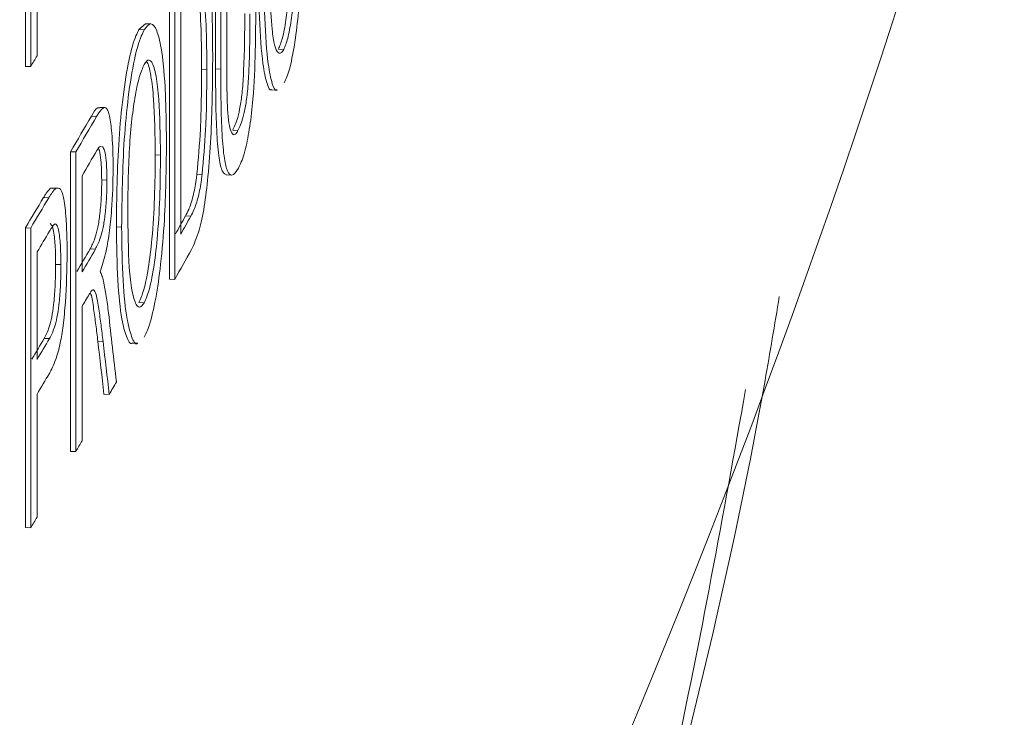
# Model space of a CAD drawing. Units: inches. Extents: x 0.3 to 21.8, y 0.2 to 16.9.
# Drawn here: x 11.6 to 11.7, y 13.6 to 13.7 of the extents above; entities that cross this region are included whole.
import ezdxf

# ---------------------------------------------------------------- set-up
doc = ezdxf.new("R2010")
doc.units = ezdxf.units.IN
doc.header["$MEASUREMENT"] = 0

msp = doc.modelspace()

# ---------------------------------------------------------------- linework, layer by layer
at = {"color": 7, "linetype": 'Continuous', "lineweight": 15}
for p, q in [((11.57292, 13.64991), (11.57292, 13.69234)), ((11.57367, 13.64987), (11.57367, 13.6923)), ((11.60141, 13.67544), (11.60141, 13.65131)), ((11.59984, 13.64955), (11.59984, 13.67396)), ((11.60058, 13.64951), (11.60058, 13.67392)), ((11.57457, 13.66879), (11.57457, 13.65138)), ((11.59332, 13.6198), (11.59332, 13.66222)), ((11.59406, 13.61976), (11.59406, 13.66219)), ((11.59491, 13.65881), (11.59491, 13.62617)), ((11.58899, 13.65512), (11.58992, 13.65594)), ((11.59067, 13.65592), (11.58992, 13.65595)), ((11.58899, 13.65512), (11.58974, 13.65508)), ((11.60874, 13.65234), (11.60948, 13.65231)), ((11.57292, 13.64991), (11.57367, 13.64987)), ((11.59786, 13.64947), (11.5986, 13.64943)), ((11.59984, 13.64955), (11.60058, 13.64951)), ((11.60781, 13.64659), (11.60856, 13.64655)), ((11.58416, 13.64407), (11.58342, 13.6441)), ((11.58225, 13.64287), (11.583, 13.64283)), ((11.60226, 13.64086), (11.60301, 13.64083)), ((11.57931, 13.59541), (11.57931, 13.63783)), ((11.57931, 13.63783), (11.58005, 13.6378)), ((11.58005, 13.59537), (11.58005, 13.6378)), ((11.5913, 13.63739), (11.59204, 13.63735)), ((11.5972, 13.63465), (11.59794, 13.63461)), ((11.58094, 13.63441), (11.58094, 13.62082)), ((11.58372, 13.63383), (11.58446, 13.63379)), ((11.60136, 13.63456), (11.6021, 13.63452)), ((11.57651, 13.63269), (11.57678, 13.63263)), ((11.57651, 13.63269), (11.57726, 13.63266)), ((11.57549, 13.63136), (11.57623, 13.63132)), ((11.59558, 13.62874), (11.59633, 13.6287)), ((11.57292, 13.58464), (11.57292, 13.62706)), ((11.57292, 13.62706), (11.57367, 13.62703)), ((11.57367, 13.5846), (11.57367, 13.62703)), ((11.58579, 13.62721), (11.58654, 13.62717)), ((11.57457, 13.62364), (11.57457, 13.60841)), ((11.58208, 13.62408), (11.58282, 13.62404)), ((11.57719, 13.62188), (11.57794, 13.62184)), ((11.59332, 13.6198), (11.59406, 13.61976)), ((11.58898, 13.61648), (11.58973, 13.61644)), ((11.58094, 13.61592), (11.58094, 13.59688)), ((11.57559, 13.61141), (11.57634, 13.61138)), ((11.58317, 13.61098), (11.58391, 13.61094)), ((11.58807, 13.61075), (11.58881, 13.61071)), ((11.57457, 13.60352), (11.57457, 13.58611)), ((11.58404, 13.60352), (11.58478, 13.60348)), ((11.57931, 13.59541), (11.58005, 13.59537)), ((11.57292, 13.58464), (11.57367, 13.5846))]:
    msp.add_line(p, q, dxfattribs=at)
for centre, radius, start, end in [((10.49508, 14.04421), 1.26175, 328.60471, 344.59532), ((10.23619, 14.45056), 1.55883, 329.09286, 329.15756), ((10.33579, 14.36821), 1.44215, 329.5722, 329.80404), ((10.2991, 14.39006), 1.48551, 329.57558, 329.80065), ((10.30115, 14.38396), 1.48313, 329.64337, 329.80387), ((10.28991, 14.39518), 1.49537, 329.09177, 329.28334), ((10.28216, 14.40021), 1.50526, 329.0924, 329.28271), ((10.29798, 14.352), 1.48556, 330.75356, 330.8655), ((10.3727, 14.31064), 1.40082, 330.75018, 330.86888), ((10.28675, 14.39254), 1.4999, 329.16061, 329.29091), ((10.26901, 14.38875), 1.5195, 329.64463, 329.78544), ((10.31107, 14.36455), 1.47164, 329.6433, 329.78869), ((10.32851, 14.33043), 1.45144, 330.68361, 330.87416), ((10.15249, 14.45237), 1.65533, 329.64808, 329.71781), ((10.36988, 14.3274), 1.40228, 329.15598, 329.29689), ((10.28439, 14.37872), 1.50264, 329.16068, 329.29219), ((10.29229, 14.36911), 1.49344, 329.16073, 329.29107), ((10.25721, 14.37177), 1.53386, 329.94157, 330.01791), ((10.23482, 14.38536), 1.56004, 329.57628, 329.64065), ((10.23619, 14.38529), 1.55883, 329.09286, 329.15756)]:
    msp.add_arc(centre, radius, start, end, dxfattribs=at)
for centre, major_axis, ratio, start_param, end_param in [((2.73225, 13.34277), (-2.38094, 14.73914), 0.589972, 4.635101, 4.635761), ((2.73225, 13.33866), (-2.40791, 14.5965), 0.595175, 4.632579, 4.633088), ((2.73225, 13.33866), (-2.40811, 14.59772), 0.595175, 4.632575, 4.633084)]:
    msp.add_ellipse(centre, major_axis=major_axis, ratio=ratio, start_param=start_param, end_param=end_param, dxfattribs=at)
for points, knots in [([(11.59842, 13.66635), (11.59865, 13.6651), (11.59921, 13.66206), (11.59941, 13.65612), (11.59943, 13.65205), (11.59943, 13.65085)], [0, 0, 0, 0, 0.330309, 0.803724, 1, 1, 1, 1]), ([(11.60746, 13.66573), (11.60748, 13.66385), (11.60751, 13.66006), (11.60774, 13.65559), (11.60817, 13.65273), (11.60869, 13.65167), (11.60916, 13.65176), (11.60942, 13.6522), (11.60948, 13.65231)], [0, 0, 0, 0, 0.252924, 0.507248, 0.659426, 0.812551, 0.955936, 1, 1, 1, 1]), ([(11.60874, 13.65234), (11.60893, 13.6528), (11.60932, 13.65372), (11.60981, 13.65633), (11.61024, 13.65995), (11.61045, 13.6634), (11.61053, 13.66574), (11.61055, 13.66639)], [0, 0, 0, 0, 0.197105, 0.395534, 0.577104, 0.881439, 1, 1, 1, 1]), ([(11.60948, 13.65231), (11.60967, 13.65276), (11.61006, 13.65368), (11.61056, 13.6563), (11.61098, 13.65991), (11.6112, 13.66337), (11.61127, 13.6657), (11.6113, 13.66636)], [0, 0, 0, 0, 0.197105, 0.395534, 0.577104, 0.881439, 1, 1, 1, 1]), ([(11.6121, 13.66648), (11.61195, 13.6633), (11.61174, 13.65859), (11.61102, 13.65277), (11.61032, 13.64932), (11.6098, 13.64813), (11.60956, 13.64756)], [0, 0, 0, 0, 0.4125089, 0.613148, 0.815012, 1, 1, 1, 1]), ([(11.60782, 13.64665), (11.6078, 13.64663), (11.60753, 13.64636), (11.60705, 13.64751), (11.6064, 13.65065), (11.60599, 13.65661), (11.60594, 13.6617), (11.60591, 13.66423)], [0, 0, 0, 0, 0.013042, 0.172697, 0.372004, 0.687531, 1, 1, 1, 1]), ([(11.60856, 13.64662), (11.60854, 13.6466), (11.60828, 13.64633), (11.6078, 13.64747), (11.60715, 13.65061), (11.60674, 13.65657), (11.60668, 13.66166), (11.60665, 13.66419)], [0, 0, 0, 0, 0.013042, 0.172697, 0.372005, 0.687531, 1, 1, 1, 1]), ([(11.5986, 13.64943), (11.59859, 13.65085), (11.59858, 13.65423), (11.59839, 13.65846), (11.59798, 13.66124), (11.59766, 13.66227), (11.59747, 13.66243), (11.59744, 13.66246)], [0, 0, 0, 0, 0.251685, 0.600378, 0.805675, 0.966738, 1, 1, 1, 1]), ([(11.59786, 13.64947), (11.59785, 13.65089), (11.59784, 13.65428), (11.59764, 13.65844), (11.59727, 13.66125), (11.59698, 13.66191), (11.59687, 13.66217)], [0, 0, 0, 0, 0.269665, 0.643268, 0.863238, 1, 1, 1, 1]), ([(11.60553, 13.6586), (11.60552, 13.65646), (11.6055, 13.65215), (11.60526, 13.64614), (11.60471, 13.64133), (11.60407, 13.63794), (11.60348, 13.63629), (11.60315, 13.63565), (11.60308, 13.63552)], [0, 0, 0, 0, 0.247341, 0.497101, 0.644622, 0.792697, 0.959657, 1, 1, 1, 1]), ([(11.60226, 13.64086), (11.6025, 13.64137), (11.60288, 13.64218), (11.60335, 13.64424), (11.60366, 13.64656), (11.60394, 13.65116), (11.60396, 13.65474), (11.60397, 13.6574)], [0, 0, 0, 0, 0.200702, 0.316249, 0.432363, 0.578706, 1, 1, 1, 1]), ([(11.60301, 13.64083), (11.60325, 13.64134), (11.60362, 13.64214), (11.60409, 13.6442), (11.6044, 13.64652), (11.60469, 13.65112), (11.6047, 13.65471), (11.60471, 13.65737)], [0, 0, 0, 0, 0.200704, 0.316242, 0.432363, 0.578703, 1, 1, 1, 1]), ([(11.58974, 13.65508), (11.59006, 13.65549), (11.5907, 13.65631), (11.59153, 13.65519), (11.59226, 13.65229), (11.59279, 13.64679), (11.59286, 13.64165), (11.59289, 13.63883)], [0, 0, 0, 0, 0.160466, 0.321716, 0.478539, 0.713566, 1, 1, 1, 1]), ([(11.58579, 13.62721), (11.58584, 13.63132), (11.58592, 13.63741), (11.58669, 13.64568), (11.58752, 13.65098), (11.58837, 13.65391), (11.58885, 13.65484), (11.58899, 13.65512)], [0, 0, 0, 0, 0.387428, 0.574133, 0.761825, 0.930849, 1, 1, 1, 1]), ([(11.58654, 13.62717), (11.58659, 13.63128), (11.58666, 13.63738), (11.58744, 13.64565), (11.58827, 13.65095), (11.58911, 13.65387), (11.5896, 13.65481), (11.58974, 13.65508)], [0, 0, 0, 0, 0.38743, 0.574133, 0.761825, 0.930856, 1, 1, 1, 1]), ([(11.60141, 13.65131), (11.60142, 13.64973), (11.60143, 13.64657), (11.60156, 13.64277), (11.60192, 13.64078), (11.60231, 13.64014), (11.60268, 13.64029), (11.60292, 13.64068), (11.60301, 13.64083)], [0, 0, 0, 0, 0.263607, 0.529648, 0.662118, 0.794969, 0.922519, 1, 1, 1, 1]), ([(11.58974, 13.65019), (11.5895, 13.64966), (11.58902, 13.64858), (11.5884, 13.64554), (11.58789, 13.64191), (11.58746, 13.63602), (11.58743, 13.63164), (11.58741, 13.62862)], [0, 0, 0, 0, 0.152495, 0.305945, 0.454838, 0.624687, 1, 1, 1, 1]), ([(11.59204, 13.63735), (11.592, 13.64011), (11.59195, 13.64431), (11.59146, 13.64875), (11.59086, 13.65073), (11.59022, 13.65093), (11.58985, 13.65037), (11.58974, 13.65019)], [0, 0, 0, 0, 0.366716, 0.559702, 0.754516, 0.923201, 1, 1, 1, 1]), ([(11.5913, 13.63739), (11.59126, 13.64017), (11.59121, 13.64442), (11.59071, 13.64866), (11.59031, 13.65049), (11.59002, 13.65054), (11.59, 13.65054)], [0, 0, 0, 0, 0.4787567, 0.7307055, 0.9850405, 1, 1, 1, 1]), ([(11.59943, 13.65085), (11.5994, 13.6472), (11.59934, 13.64177), (11.59882, 13.63461), (11.59828, 13.62994), (11.59744, 13.62612), (11.59679, 13.62475), (11.59642, 13.62397)], [0, 0, 0, 0, 0.354036, 0.526934, 0.667841, 0.810265, 1, 1, 1, 1]), ([(11.5972, 13.63465), (11.59739, 13.63677), (11.5977, 13.64033), (11.59784, 13.64533), (11.59785, 13.64808), (11.59786, 13.64947)], [0, 0, 0, 0, 0.424496, 0.709631, 1, 1, 1, 1]), ([(11.59794, 13.63461), (11.59813, 13.63674), (11.59845, 13.64029), (11.59858, 13.64529), (11.59859, 13.64804), (11.5986, 13.64943)], [0, 0, 0, 0, 0.4245, 0.709632, 1, 1, 1, 1]), ([(11.60136, 13.63458), (11.60116, 13.63468), (11.60076, 13.63489), (11.60028, 13.63692), (11.59987, 13.64169), (11.59985, 13.64635), (11.59984, 13.64955)], [0, 0, 0, 0, 0.162139, 0.330968, 0.541119, 1, 1, 1, 1]), ([(11.60308, 13.63552), (11.60276, 13.63504), (11.60221, 13.63421), (11.60151, 13.6349), (11.60102, 13.63687), (11.60061, 13.64167), (11.60059, 13.64632), (11.60058, 13.64951)], [0, 0, 0, 0, 0.194652, 0.329606, 0.464695, 0.632841, 1, 1, 1, 1]), ([(11.58225, 13.64287), (11.58257, 13.64341), (11.58297, 13.64412), (11.58333, 13.64402), (11.58342, 13.644)], [0, 0, 0, 0, 0.774038, 1, 1, 1, 1]), ([(11.583, 13.64283), (11.5833, 13.64331), (11.58379, 13.64407), (11.58443, 13.64414), (11.58487, 13.64289), (11.58521, 13.64026), (11.58533, 13.63751), (11.58534, 13.63571), (11.58534, 13.63543)], [0, 0, 0, 0, 0.241989, 0.383615, 0.526924, 0.708023, 0.955474, 1, 1, 1, 1]), ([(11.59289, 13.63883), (11.59284, 13.63531), (11.59276, 13.62973), (11.59215, 13.62212), (11.59139, 13.61693), (11.59056, 13.61333), (11.58998, 13.61208), (11.58973, 13.61156)], [0, 0, 0, 0, 0.340353, 0.539642, 0.707746, 0.87596, 1, 1, 1, 1]), ([(11.58368, 13.63854), (11.58359, 13.63856), (11.58339, 13.63859), (11.58317, 13.63822), (11.58303, 13.638)], [0, 0, 0, 0, 0.401717, 1, 1, 1, 1]), ([(11.58372, 13.63383), (11.5837, 13.6348), (11.58366, 13.63645), (11.58346, 13.6379), (11.5833, 13.6382), (11.58325, 13.63829)], [0, 0, 0, 0, 0.508027, 0.8585, 1, 1, 1, 1]), ([(11.58446, 13.63379), (11.58444, 13.63477), (11.58441, 13.63644), (11.58416, 13.63803), (11.58395, 13.6384), (11.58385, 13.63856)], [0, 0, 0, 0, 0.442033, 0.746995, 1, 1, 1, 1]), ([(11.58898, 13.61648), (11.58922, 13.61701), (11.58971, 13.61809), (11.59036, 13.62137), (11.59091, 13.62588), (11.59125, 13.63151), (11.59128, 13.63537), (11.5913, 13.63739)], [0, 0, 0, 0, 0.158147, 0.317572, 0.501539, 0.739946, 1, 1, 1, 1]), ([(11.58973, 13.61644), (11.58997, 13.61698), (11.59045, 13.61805), (11.59111, 13.62133), (11.59165, 13.62584), (11.59199, 13.63147), (11.59202, 13.63534), (11.59204, 13.63735)], [0, 0, 0, 0, 0.15814, 0.317573, 0.501536, 0.739945, 1, 1, 1, 1]), ([(11.58534, 13.63543), (11.5853, 13.63349), (11.58525, 13.63043), (11.58481, 13.62621), (11.58424, 13.62303), (11.58376, 13.62162), (11.58349, 13.62083)], [0, 0, 0, 0, 0.346412, 0.545908, 0.746514, 1, 1, 1, 1]), ([(11.59558, 13.62874), (11.59573, 13.62902), (11.5961, 13.62972), (11.59664, 13.63127), (11.59702, 13.63324), (11.59717, 13.63439), (11.5972, 13.63465)], [0, 0, 0, 0, 0.251741, 0.61774, 0.914617, 1, 1, 1, 1]), ([(11.59633, 13.6287), (11.59648, 13.62899), (11.59684, 13.62969), (11.59738, 13.63123), (11.59776, 13.63321), (11.59791, 13.63435), (11.59794, 13.63461)], [0, 0, 0, 0, 0.251763, 0.617739, 0.914615, 1, 1, 1, 1]), ([(11.58208, 13.62408), (11.58231, 13.62451), (11.58267, 13.6252), (11.58315, 13.62686), (11.58346, 13.62882), (11.58366, 13.63112), (11.58372, 13.63283), (11.58372, 13.6337), (11.58372, 13.63383)], [0, 0, 0, 0, 0.280434, 0.441158, 0.603365, 0.786805, 0.969658, 1, 1, 1, 1]), ([(11.58282, 13.62404), (11.58305, 13.62448), (11.58342, 13.62517), (11.58389, 13.62683), (11.58421, 13.62879), (11.5844, 13.63109), (11.58446, 13.63279), (11.58446, 13.63367), (11.58446, 13.63379)], [0, 0, 0, 0, 0.280417, 0.441159, 0.603365, 0.786806, 0.969658, 1, 1, 1, 1]), ([(11.57549, 13.63136), (11.57557, 13.6315), (11.57574, 13.63178), (11.57609, 13.6323), (11.57634, 13.63253), (11.57651, 13.63269)], [0, 0, 0, 0, 0.25014, 0.500368, 1, 1, 1, 1]), ([(11.57623, 13.63132), (11.57631, 13.63146), (11.57649, 13.63175), (11.57683, 13.63226), (11.57709, 13.6325), (11.57726, 13.63266)], [0, 0, 0, 0, 0.250139, 0.500367, 1, 1, 1, 1]), ([(11.57726, 13.63266), (11.57747, 13.6327), (11.57787, 13.63279), (11.57836, 13.63135), (11.57874, 13.62837), (11.5788, 13.62535), (11.57883, 13.62352)], [0, 0, 0, 0, 0.211579, 0.391765, 0.631438, 1, 1, 1, 1]), ([(11.57715, 13.62762), (11.57709, 13.62758), (11.57695, 13.62752), (11.57667, 13.62714), (11.57646, 13.6268), (11.57632, 13.62658)], [0, 0, 0, 0, 0.250715, 0.501407, 1, 1, 1, 1]), ([(11.57719, 13.62188), (11.57719, 13.62259), (11.57717, 13.62423), (11.57701, 13.6261), (11.57675, 13.6274), (11.57653, 13.62756), (11.57641, 13.62765)], [0, 0, 0, 0, 0.253708, 0.585213, 0.784215, 1, 1, 1, 1]), ([(11.57794, 13.62184), (11.57793, 13.62255), (11.57791, 13.6242), (11.57775, 13.62606), (11.57749, 13.62736), (11.57727, 13.62753), (11.57715, 13.62762)], [0, 0, 0, 0, 0.253708, 0.585213, 0.784215, 1, 1, 1, 1]), ([(11.58741, 13.62862), (11.58745, 13.62573), (11.5875, 13.62143), (11.5881, 13.61738), (11.58869, 13.61579), (11.58928, 13.61576), (11.58961, 13.61626), (11.58973, 13.61644)], [0, 0, 0, 0, 0.392671, 0.584942, 0.7783, 0.919768, 1, 1, 1, 1]), ([(11.58807, 13.61076), (11.58806, 13.61076), (11.58774, 13.61047), (11.58719, 13.61159), (11.58644, 13.61433), (11.58591, 13.6197), (11.58583, 13.62461), (11.58579, 13.62721)], [0, 0, 0, 0, 0.003935, 0.198871, 0.390305, 0.676386, 1, 1, 1, 1]), ([(11.58881, 13.61073), (11.5888, 13.61072), (11.58848, 13.61043), (11.58793, 13.61155), (11.58719, 13.61429), (11.58665, 13.61966), (11.58658, 13.62457), (11.58654, 13.62717)], [0, 0, 0, 0, 0.0039438, 0.1988781, 0.3903097, 0.6763885, 1, 1, 1, 1]), ([(11.57883, 13.62352), (11.57879, 13.62121), (11.57872, 13.61777), (11.5783, 13.61334), (11.57783, 13.61045), (11.57715, 13.60804), (11.57661, 13.60702), (11.57631, 13.60644)], [0, 0, 0, 0, 0.329065, 0.488417, 0.616372, 0.781127, 1, 1, 1, 1]), ([(11.57559, 13.61141), (11.57583, 13.61187), (11.57619, 13.61258), (11.57665, 13.61433), (11.57695, 13.61632), (11.57716, 13.61896), (11.57718, 13.62082), (11.57719, 13.62188)], [0, 0, 0, 0, 0.2709025, 0.4192598, 0.5687367, 0.7552463, 1, 1, 1, 1]), ([(11.57634, 13.61138), (11.57657, 13.61183), (11.57694, 13.61254), (11.5774, 13.61429), (11.5777, 13.61629), (11.57791, 13.61893), (11.57793, 13.62079), (11.57794, 13.62184)], [0, 0, 0, 0, 0.2709045, 0.4192482, 0.5687385, 0.7552423, 1, 1, 1, 1]), ([(11.58349, 13.62083), (11.58353, 13.62075), (11.58362, 13.62059), (11.5838, 13.6202), (11.58391, 13.61977), (11.58398, 13.61949)], [0, 0, 0, 0, 0.250483, 0.501106, 1, 1, 1, 1]), ([(11.58398, 13.61949), (11.58405, 13.61915), (11.58418, 13.61848), (11.58442, 13.61703), (11.58458, 13.61582), (11.58468, 13.61502)], [0, 0, 0, 0, 0.250095, 0.5003, 1, 1, 1, 1]), ([(11.58244, 13.6183), (11.5824, 13.61827), (11.58232, 13.61821), (11.58216, 13.61799), (11.58204, 13.61779), (11.58196, 13.61766)], [0, 0, 0, 0, 0.250329, 0.500609, 1, 1, 1, 1]), ([(11.58317, 13.61098), (11.58308, 13.61177), (11.58289, 13.61336), (11.58257, 13.61557), (11.58234, 13.61742), (11.58211, 13.61778), (11.58207, 13.61784)], [0, 0, 0, 0, 0.3058212, 0.611714, 0.9307044, 1, 1, 1, 1]), ([(11.58391, 13.61094), (11.58382, 13.61173), (11.58363, 13.61331), (11.58332, 13.61559), (11.58301, 13.6176), (11.58266, 13.61826), (11.58248, 13.61829), (11.58244, 13.6183)], [0, 0, 0, 0, 0.252963, 0.50598, 0.769819, 0.951307, 1, 1, 1, 1]), ([(11.11596, 12.68091), (11.14057, 12.70358), (11.18721, 12.74656), (11.24839, 12.80943), (11.2996, 12.86603), (11.34163, 12.91604), (11.37554, 12.95906), (11.4013, 12.99362), (11.42021, 13.02012), (11.43395, 13.03999), (11.44564, 13.05734), (11.45685, 13.07441), (11.46851, 13.09263), (11.48057, 13.11202), (11.49555, 13.13689), (11.51355, 13.1681), (11.53512, 13.20783), (11.55848, 13.25405), (11.58357, 13.30837), (11.60929, 13.37075), (11.6347, 13.4413), (11.65799, 13.52023), (11.67339, 13.57978), (11.67899, 13.61336), (11.67965, 13.61732)], [0, 0, 0, 0, 0.082242, 0.155899, 0.220965, 0.277434, 0.325305, 0.364573, 0.391384, 0.411873, 0.429002, 0.447263, 0.466703, 0.487322, 0.509121, 0.545677, 0.585907, 0.633669, 0.689492, 0.753375, 0.823965, 0.902333, 0.988476, 1, 1, 1, 1])]:
    msp.add_open_spline(points, degree=3, knots=knots, dxfattribs=at)
at = {"color": 8, "linetype": 'Continuous', "lineweight": 15}
msp.add_open_spline([(11.67488, 13.60415), (11.6717, 13.58643), (11.65909, 13.51618), (11.61913, 13.39763), (11.55535, 13.24873), (11.47345, 13.10409), (11.37424, 12.96348), (11.25918, 12.8273), (11.16879, 12.74115), (11.12372, 12.69819)], degree=3, knots=[0, 0, 0, 0, 0.053626, 0.212532, 0.368863, 0.525899, 0.684857, 0.842886, 1, 1, 1, 1], dxfattribs=at)

doc.saveas('drawing.dxf')
